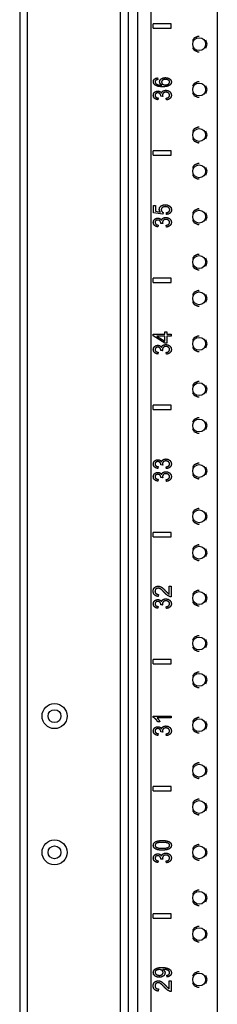
# Model space of a CAD drawing. Extents: x 9 to 79, y 2 to 135.
# Drawn here: x 9 to 11, y 55 to 68 of the extents above; entities that cross this region are included whole.
import ezdxf

# ---------------------------------------------------------------- set-up
doc = ezdxf.new("R2010")
doc.units = 0
doc.header["$MEASUREMENT"] = 0
doc.layers.add('TRIMETRIC', color=7, linetype='CONTINUOUS')

msp = doc.modelspace()

# ---------------------------------------------------------------- linework, layer by layer
at = {"layer": 'TRIMETRIC', "color": 7, "linetype": 'CONTINUOUS'}
for p, q in [((8.675, 97.76), (8.675, 1.871)), ((10.303, 4.513), (10.303, 96.455)), ((10.483, 96.455), (10.483, 4.513)), ((11.398, 96.457), (11.398, 4.513)), ((8.784, 4.306), (8.784, 95.33)), ((10.066, 44.026), (10.066, 94.47)), ((10.175, 44.036), (10.175, 94.46)), ((10.764, 68.376), (10.514, 68.376)), ((10.514, 68.316), (10.514, 68.376)), ((10.514, 68.316), (10.764, 68.316)), ((10.764, 68.316), (10.764, 68.376)), ((11.256, 68.096), (11.24, 68.149)), ((11.24, 68.042), (11.256, 68.096)), ((10.576, 67.632), (10.579, 67.608)), ((11.256, 67.471), (11.24, 67.524)), ((10.646, 67.377), (10.619, 67.379)), ((11.24, 67.417), (11.256, 67.471)), ((10.584, 67.355), (10.579, 67.33)), ((10.697, 67.327), (10.693, 67.352)), ((11.256, 66.846), (11.24, 66.899)), ((11.24, 66.792), (11.256, 66.846)), ((10.514, 66.566), (10.514, 66.626)), ((10.764, 66.626), (10.514, 66.626)), ((10.514, 66.566), (10.764, 66.566)), ((10.764, 66.566), (10.764, 66.626)), ((11.256, 66.346), (11.24, 66.399)), ((11.24, 66.292), (11.256, 66.346)), ((10.518, 65.876), (10.547, 65.876)), ((10.518, 65.775), (10.518, 65.876)), ((10.547, 65.876), (10.547, 65.795)), ((10.646, 65.755), (10.518, 65.775)), ((10.547, 65.795), (10.614, 65.784)), ((10.65, 65.779), (10.646, 65.755)), ((10.698, 65.751), (10.696, 65.777)), ((11.256, 65.721), (11.24, 65.774)), ((10.584, 65.605), (10.579, 65.58)), ((10.646, 65.627), (10.619, 65.629)), ((10.697, 65.577), (10.693, 65.602)), ((11.24, 65.667), (11.256, 65.721)), ((11.256, 65.096), (11.24, 65.149)), ((11.24, 65.042), (11.256, 65.096)), ((10.764, 64.876), (10.514, 64.876)), ((10.514, 64.816), (10.514, 64.876)), ((10.514, 64.816), (10.764, 64.816)), ((10.764, 64.816), (10.764, 64.876)), ((11.256, 64.596), (11.24, 64.649)), ((11.24, 64.542), (11.256, 64.596)), ((10.514, 64.106), (10.676, 64.106)), ((10.514, 64.083), (10.514, 64.106)), ((10.676, 64.106), (10.676, 64.136)), ((10.676, 64.136), (10.704, 64.136)), ((10.704, 64.136), (10.704, 64.106)), ((10.704, 64.106), (10.764, 64.106)), ((10.764, 64.106), (10.764, 64.078)), ((10.676, 63.981), (10.514, 64.083)), ((10.563, 64.078), (10.676, 64.008)), ((10.676, 64.078), (10.563, 64.078)), ((10.676, 64.008), (10.676, 64.078)), ((10.704, 63.981), (10.676, 63.981)), ((10.764, 64.078), (10.704, 64.078)), ((10.704, 64.078), (10.704, 63.981)), ((11.256, 63.971), (11.24, 64.024)), ((11.24, 63.917), (11.256, 63.971)), ((10.584, 63.855), (10.579, 63.83)), ((10.646, 63.877), (10.619, 63.879)), ((10.697, 63.827), (10.693, 63.852)), ((11.256, 63.346), (11.24, 63.399)), ((11.24, 63.292), (11.256, 63.346)), ((10.514, 63.066), (10.514, 63.126)), ((10.764, 63.126), (10.514, 63.126)), ((10.514, 63.066), (10.764, 63.066)), ((10.764, 63.066), (10.764, 63.126)), ((11.256, 62.846), (11.24, 62.899)), ((11.24, 62.792), (11.256, 62.846)), ((10.584, 62.28), (10.579, 62.255)), ((10.646, 62.302), (10.619, 62.304)), ((10.697, 62.252), (10.693, 62.277)), ((11.256, 62.221), (11.24, 62.274)), ((11.24, 62.167), (11.256, 62.221)), ((10.584, 62.105), (10.579, 62.08)), ((10.646, 62.127), (10.619, 62.129)), ((10.697, 62.077), (10.693, 62.102)), ((11.256, 61.596), (11.24, 61.649)), ((11.24, 61.542), (11.256, 61.596)), ((10.514, 61.316), (10.514, 61.376)), ((10.764, 61.376), (10.514, 61.376)), ((10.514, 61.316), (10.764, 61.316)), ((10.764, 61.316), (10.764, 61.376)), ((11.256, 61.096), (11.24, 61.149)), ((11.24, 61.042), (11.256, 61.096)), ((10.734, 60.636), (10.763, 60.636)), ((10.734, 60.526), (10.734, 60.636)), ((10.763, 60.636), (10.763, 60.487)), ((10.589, 60.521), (10.585, 60.493)), ((11.256, 60.471), (11.24, 60.524)), ((11.24, 60.417), (11.256, 60.471)), ((10.584, 60.355), (10.579, 60.33)), ((10.646, 60.377), (10.619, 60.379)), ((10.697, 60.327), (10.693, 60.352)), ((11.256, 59.846), (11.24, 59.899)), ((11.24, 59.792), (11.256, 59.846)), ((10.514, 59.566), (10.514, 59.626)), ((10.764, 59.626), (10.514, 59.626)), ((10.514, 59.566), (10.764, 59.566)), ((10.764, 59.566), (10.764, 59.626)), ((11.256, 59.346), (11.24, 59.399)), ((11.24, 59.292), (11.256, 59.346)), ((10.513, 58.83), (10.513, 58.846)), ((10.513, 58.846), (10.763, 58.846)), ((10.763, 58.821), (10.569, 58.821)), ((10.763, 58.846), (10.763, 58.821)), ((10.606, 58.77), (10.576, 58.77)), ((11.256, 58.721), (11.24, 58.774)), ((11.24, 58.667), (11.256, 58.721)), ((10.584, 58.605), (10.579, 58.58)), ((10.646, 58.627), (10.619, 58.629)), ((10.697, 58.577), (10.693, 58.602)), ((11.256, 58.096), (11.24, 58.149)), ((11.24, 58.042), (11.256, 58.096)), ((10.514, 57.816), (10.514, 57.876)), ((10.764, 57.876), (10.514, 57.876)), ((10.764, 57.816), (10.764, 57.876)), ((10.514, 57.816), (10.764, 57.816)), ((11.256, 57.596), (11.24, 57.649)), ((11.24, 57.542), (11.256, 57.596)), ((11.256, 56.971), (11.24, 57.024)), ((11.24, 56.917), (11.256, 56.971)), ((10.584, 56.855), (10.579, 56.83)), ((10.646, 56.877), (10.619, 56.879)), ((10.697, 56.827), (10.693, 56.852)), ((11.256, 56.346), (11.24, 56.399)), ((11.24, 56.292), (11.256, 56.346)), ((10.764, 56.126), (10.514, 56.126)), ((10.514, 56.066), (10.514, 56.126)), ((10.764, 56.066), (10.764, 56.126)), ((10.514, 56.066), (10.764, 56.066)), ((11.256, 55.846), (11.24, 55.899)), ((11.24, 55.792), (11.256, 55.846)), ((10.705, 55.255), (10.702, 55.28)), ((10.734, 55.094), (10.734, 55.204)), ((10.734, 55.204), (10.763, 55.204)), ((10.763, 55.204), (10.763, 55.056)), ((11.256, 55.221), (11.24, 55.274)), ((11.24, 55.167), (11.256, 55.221)), ((10.589, 55.09), (10.585, 55.061))]:
    msp.add_line(p, q, dxfattribs=at)
for centre, radius in [((11.148, 68.096), 0.0885), ((11.148, 67.471), 0.0885), ((11.148, 66.846), 0.0885), ((11.148, 66.346), 0.0885), ((11.148, 65.721), 0.0885), ((11.148, 65.096), 0.0885), ((11.148, 64.596), 0.0885), ((11.148, 63.971), 0.0885), ((11.148, 63.346), 0.0885), ((11.148, 62.846), 0.0885), ((11.148, 62.221), 0.0885), ((11.148, 61.596), 0.0885), ((11.148, 61.096), 0.0885), ((11.148, 60.471), 0.0885), ((11.148, 59.846), 0.0885), ((11.148, 59.346), 0.0885), ((9.155, 58.846), 0.172), ((9.155, 58.846), 0.0885), ((11.148, 58.721), 0.0885), ((11.148, 58.096), 0.0885), ((11.148, 57.596), 0.0885), ((9.155, 56.971), 0.172), ((9.155, 56.971), 0.0885), ((11.148, 56.971), 0.0885), ((11.148, 56.346), 0.0885), ((11.148, 55.846), 0.0885), ((11.148, 55.221), 0.0885)]:
    msp.add_circle(centre, radius, dxfattribs=at)
for points, knots in [([(11.148, 68.201), (11.133, 68.203), (11.077, 68.178), (11.058, 68.148)], [0, 0, 0.136359, 0.681815, 1, 1]), ([(11.058, 68.044), (11.077, 68.014), (11.133, 67.989), (11.148, 67.991)], [0, 0, 0.318182, 0.863634, 1, 1]), ([(10.532, 67.615), (10.551, 67.626), (10.576, 67.632)], [0, 0, 0.463343, 1, 1]), ([(10.625, 67.619), (10.65, 67.631), (10.682, 67.635)], [0, 0, 0.468068, 1, 1]), ([(10.682, 67.635), (10.704, 67.633), (10.725, 67.628)], [0, 0, 0.510714, 1, 1]), ([(10.725, 67.628), (10.742, 67.618), (10.755, 67.606)], [0, 0, 0.527519, 1, 1]), ([(10.516, 67.577), (10.52, 67.598), (10.532, 67.615)], [0, 0, 0.506547, 1, 1]), ([(10.544, 67.529), (10.523, 67.55), (10.516, 67.577)], [0, 0, 0.513543, 1, 1]), ([(10.553, 67.599), (10.544, 67.589), (10.54, 67.576)], [0, 0, 0.51967, 1, 1]), ([(10.54, 67.576), (10.542, 67.565), (10.548, 67.556)], [0, 0, 0.495209, 1, 1]), ([(10.647, 67.508), (10.586, 67.513), (10.544, 67.529)], [0, 0, 0.579233, 1, 1]), ([(10.548, 67.556), (10.561, 67.546), (10.579, 67.538)], [0, 0, 0.458912, 1, 1]), ([(10.579, 67.608), (10.564, 67.605), (10.553, 67.599)], [0, 0, 0.576314, 1, 1]), ([(10.579, 67.538), (10.603, 67.533), (10.635, 67.531)], [0, 0, 0.429896, 1, 1]), ([(10.603, 67.578), (10.608, 67.6), (10.625, 67.619)], [0, 0, 0.476856, 1, 1]), ([(10.611, 67.552), (10.605, 67.565), (10.603, 67.578)], [0, 0, 0.511021, 1, 1]), ([(10.635, 67.531), (10.621, 67.541), (10.611, 67.552)], [0, 0, 0.530845, 1, 1]), ([(10.644, 67.601), (10.633, 67.588), (10.629, 67.574)], [0, 0, 0.51546, 1, 1]), ([(10.629, 67.574), (10.633, 67.559), (10.644, 67.546)], [0, 0, 0.480838, 1, 1]), ([(10.684, 67.611), (10.661, 67.609), (10.644, 67.601)], [0, 0, 0.545861, 1, 1]), ([(10.644, 67.546), (10.661, 67.538), (10.682, 67.535)], [0, 0, 0.465429, 1, 1]), ([(10.738, 67.527), (10.701, 67.513), (10.647, 67.508)], [0, 0, 0.417371, 1, 1]), ([(10.682, 67.535), (10.697, 67.536), (10.712, 67.54)], [0, 0, 0.503913, 1, 1]), ([(10.725, 67.6), (10.707, 67.608), (10.684, 67.611)], [0, 0, 0.454734, 1, 1]), ([(10.712, 67.54), (10.724, 67.547), (10.733, 67.555)], [0, 0, 0.531437, 1, 1]), ([(10.741, 67.575), (10.737, 67.589), (10.725, 67.6)], [0, 0, 0.467233, 1, 1]), ([(10.733, 67.555), (10.739, 67.565), (10.741, 67.575)], [0, 0, 0.520851, 1, 1]), ([(10.766, 67.575), (10.759, 67.548), (10.738, 67.527)], [0, 0, 0.482441, 1, 1]), ([(10.755, 67.606), (10.763, 67.591), (10.766, 67.575)], [0, 0, 0.49868, 1, 1]), ([(11.148, 67.576), (11.133, 67.578), (11.077, 67.553), (11.058, 67.523)], [0, 0, 0.136359, 0.681815, 1, 1]), ([(10.516, 67.391), (10.518, 67.407), (10.524, 67.422)], [0, 0, 0.502243, 1, 1]), ([(10.532, 67.351), (10.52, 67.369), (10.516, 67.391)], [0, 0, 0.493441, 1, 1]), ([(10.524, 67.422), (10.534, 67.434), (10.548, 67.444)], [0, 0, 0.499737, 1, 1]), ([(10.551, 67.416), (10.543, 67.405), (10.54, 67.392)], [0, 0, 0.495598, 1, 1]), ([(10.54, 67.392), (10.543, 67.378), (10.551, 67.367)], [0, 0, 0.499393, 1, 1]), ([(10.548, 67.444), (10.563, 67.449), (10.579, 67.451)], [0, 0, 0.499632, 1, 1]), ([(10.579, 67.425), (10.563, 67.423), (10.551, 67.416)], [0, 0, 0.519037, 1, 1]), ([(10.551, 67.367), (10.565, 67.359), (10.584, 67.355)], [0, 0, 0.445391, 1, 1]), ([(10.579, 67.451), (10.594, 67.449), (10.608, 67.444)], [0, 0, 0.509365, 1, 1]), ([(10.609, 67.412), (10.597, 67.422), (10.579, 67.425)], [0, 0, 0.463085, 1, 1]), ([(10.608, 67.444), (10.62, 67.435), (10.629, 67.423)], [0, 0, 0.490824, 1, 1]), ([(10.62, 67.384), (10.617, 67.399), (10.609, 67.412)], [0, 0, 0.497309, 1, 1]), ([(10.619, 67.379), (10.619, 67.382), (10.62, 67.384)], [0, 0, 0.565312, 1, 1]), ([(10.629, 67.423), (10.637, 67.439), (10.65, 67.451)], [0, 0, 0.500639, 1, 1]), ([(10.656, 67.423), (10.646, 67.41), (10.642, 67.394)], [0, 0, 0.501315, 1, 1]), ([(10.642, 67.394), (10.643, 67.386), (10.646, 67.377)], [0, 0, 0.444012, 1, 1]), ([(10.65, 67.451), (10.667, 67.458), (10.689, 67.461)], [0, 0, 0.468084, 1, 1]), ([(10.69, 67.434), (10.671, 67.432), (10.656, 67.423)], [0, 0, 0.523001, 1, 1]), ([(10.689, 67.461), (10.719, 67.456), (10.743, 67.442)], [0, 0, 0.510491, 1, 1]), ([(10.726, 67.422), (10.71, 67.431), (10.69, 67.434)], [0, 0, 0.482419, 1, 1]), ([(10.693, 67.352), (10.715, 67.358), (10.73, 67.367)], [0, 0, 0.568776, 1, 1]), ([(10.741, 67.392), (10.737, 67.409), (10.726, 67.422)], [0, 0, 0.48822, 1, 1]), ([(10.73, 67.367), (10.738, 67.379), (10.741, 67.392)], [0, 0, 0.50389, 1, 1]), ([(10.743, 67.442), (10.76, 67.419), (10.766, 67.392)], [0, 0, 0.499055, 1, 1]), ([(10.766, 67.392), (10.761, 67.368), (10.746, 67.348)], [0, 0, 0.503319, 1, 1]), ([(11.058, 67.419), (11.077, 67.389), (11.133, 67.364), (11.148, 67.366)], [0, 0, 0.318182, 0.863634, 1, 1]), ([(10.579, 67.33), (10.552, 67.337), (10.532, 67.351)], [0, 0, 0.536206, 1, 1]), ([(10.746, 67.348), (10.724, 67.334), (10.697, 67.327)], [0, 0, 0.478012, 1, 1]), ([(11.148, 66.951), (11.133, 66.953), (11.077, 66.928), (11.058, 66.898)], [0, 0, 0.136359, 0.681815, 1, 1]), ([(11.058, 66.794), (11.077, 66.764), (11.133, 66.739), (11.148, 66.741)], [0, 0, 0.318182, 0.863634, 1, 1]), ([(11.148, 66.451), (11.133, 66.453), (11.077, 66.428), (11.058, 66.398)], [0, 0, 0.136359, 0.681815, 1, 1]), ([(11.058, 66.294), (11.077, 66.264), (11.133, 66.239), (11.148, 66.241)], [0, 0, 0.318182, 0.863634, 1, 1]), ([(10.598, 65.822), (10.604, 65.847), (10.621, 65.868)], [0, 0, 0.487534, 1, 1]), ([(10.621, 65.868), (10.647, 65.881), (10.679, 65.886)], [0, 0, 0.473339, 1, 1]), ([(10.679, 65.886), (10.711, 65.882), (10.738, 65.87)], [0, 0, 0.518513, 1, 1]), ([(10.738, 65.87), (10.76, 65.847), (10.768, 65.816)], [0, 0, 0.509172, 1, 1]), ([(10.614, 65.784), (10.602, 65.803), (10.598, 65.822)], [0, 0, 0.524899, 1, 1]), ([(10.641, 65.847), (10.629, 65.833), (10.625, 65.816)], [0, 0, 0.49844, 1, 1]), ([(10.625, 65.816), (10.627, 65.804), (10.632, 65.794)], [0, 0, 0.503336, 1, 1]), ([(10.632, 65.794), (10.64, 65.785), (10.65, 65.779)], [0, 0, 0.49768, 1, 1]), ([(10.682, 65.859), (10.658, 65.856), (10.641, 65.847)], [0, 0, 0.540947, 1, 1]), ([(10.726, 65.847), (10.707, 65.856), (10.682, 65.859)], [0, 0, 0.462875, 1, 1]), ([(10.696, 65.777), (10.716, 65.782), (10.731, 65.79)], [0, 0, 0.552751, 1, 1]), ([(10.749, 65.771), (10.727, 65.757), (10.698, 65.751)], [0, 0, 0.472939, 1, 1]), ([(10.743, 65.816), (10.739, 65.833), (10.726, 65.847)], [0, 0, 0.479637, 1, 1]), ([(10.731, 65.79), (10.74, 65.802), (10.743, 65.816)], [0, 0, 0.5075, 1, 1]), ([(10.768, 65.816), (10.763, 65.791), (10.749, 65.771)], [0, 0, 0.5095, 1, 1]), ([(11.148, 65.826), (11.133, 65.828), (11.077, 65.803), (11.058, 65.773)], [0, 0, 0.136359, 0.681815, 1, 1]), ([(10.516, 65.641), (10.518, 65.657), (10.524, 65.672)], [0, 0, 0.502243, 1, 1]), ([(10.532, 65.601), (10.52, 65.619), (10.516, 65.641)], [0, 0, 0.493441, 1, 1]), ([(10.524, 65.672), (10.534, 65.684), (10.548, 65.694)], [0, 0, 0.499737, 1, 1]), ([(10.579, 65.58), (10.552, 65.587), (10.532, 65.601)], [0, 0, 0.536206, 1, 1]), ([(10.551, 65.666), (10.543, 65.655), (10.54, 65.642)], [0, 0, 0.495598, 1, 1]), ([(10.54, 65.642), (10.543, 65.628), (10.551, 65.617)], [0, 0, 0.499393, 1, 1]), ([(10.548, 65.694), (10.563, 65.699), (10.579, 65.701)], [0, 0, 0.499632, 1, 1]), ([(10.579, 65.675), (10.563, 65.673), (10.551, 65.666)], [0, 0, 0.519037, 1, 1]), ([(10.551, 65.617), (10.565, 65.609), (10.584, 65.605)], [0, 0, 0.445391, 1, 1]), ([(10.579, 65.701), (10.594, 65.699), (10.608, 65.694)], [0, 0, 0.509365, 1, 1]), ([(10.609, 65.662), (10.597, 65.672), (10.579, 65.675)], [0, 0, 0.463085, 1, 1]), ([(10.608, 65.694), (10.62, 65.685), (10.629, 65.673)], [0, 0, 0.490824, 1, 1]), ([(10.62, 65.634), (10.617, 65.649), (10.609, 65.662)], [0, 0, 0.497309, 1, 1]), ([(10.619, 65.629), (10.619, 65.632), (10.62, 65.634)], [0, 0, 0.565312, 1, 1]), ([(10.629, 65.673), (10.637, 65.689), (10.65, 65.701)], [0, 0, 0.500639, 1, 1]), ([(10.656, 65.673), (10.646, 65.66), (10.642, 65.644)], [0, 0, 0.501315, 1, 1]), ([(10.642, 65.644), (10.643, 65.636), (10.646, 65.627)], [0, 0, 0.444012, 1, 1]), ([(10.65, 65.701), (10.667, 65.708), (10.689, 65.711)], [0, 0, 0.468084, 1, 1]), ([(10.69, 65.684), (10.671, 65.682), (10.656, 65.673)], [0, 0, 0.523001, 1, 1]), ([(10.689, 65.711), (10.719, 65.706), (10.743, 65.692)], [0, 0, 0.510491, 1, 1]), ([(10.726, 65.672), (10.71, 65.681), (10.69, 65.684)], [0, 0, 0.482419, 1, 1]), ([(10.693, 65.602), (10.715, 65.608), (10.73, 65.617)], [0, 0, 0.568776, 1, 1]), ([(10.746, 65.598), (10.724, 65.584), (10.697, 65.577)], [0, 0, 0.478012, 1, 1]), ([(10.741, 65.642), (10.737, 65.659), (10.726, 65.672)], [0, 0, 0.48822, 1, 1]), ([(10.73, 65.617), (10.738, 65.629), (10.741, 65.642)], [0, 0, 0.50389, 1, 1]), ([(10.743, 65.692), (10.76, 65.669), (10.766, 65.642)], [0, 0, 0.499055, 1, 1]), ([(10.766, 65.642), (10.761, 65.618), (10.746, 65.598)], [0, 0, 0.503319, 1, 1]), ([(11.058, 65.669), (11.077, 65.639), (11.133, 65.614), (11.148, 65.616)], [0, 0, 0.318182, 0.863634, 1, 1]), ([(11.148, 65.201), (11.133, 65.203), (11.077, 65.178), (11.058, 65.148)], [0, 0, 0.136359, 0.681815, 1, 1]), ([(11.058, 65.044), (11.077, 65.014), (11.133, 64.989), (11.148, 64.991)], [0, 0, 0.318182, 0.863634, 1, 1]), ([(11.148, 64.701), (11.133, 64.703), (11.077, 64.678), (11.058, 64.648)], [0, 0, 0.136359, 0.681815, 1, 1]), ([(11.058, 64.544), (11.077, 64.514), (11.133, 64.489), (11.148, 64.491)], [0, 0, 0.318182, 0.863634, 1, 1]), ([(11.148, 64.076), (11.133, 64.078), (11.077, 64.053), (11.058, 64.023)], [0, 0, 0.136359, 0.681815, 1, 1]), ([(10.516, 63.891), (10.518, 63.907), (10.524, 63.922)], [0, 0, 0.502243, 1, 1]), ([(10.532, 63.851), (10.52, 63.869), (10.516, 63.891)], [0, 0, 0.493441, 1, 1]), ([(10.524, 63.922), (10.534, 63.934), (10.548, 63.944)], [0, 0, 0.499737, 1, 1]), ([(10.579, 63.83), (10.552, 63.837), (10.532, 63.851)], [0, 0, 0.536206, 1, 1]), ([(10.551, 63.916), (10.543, 63.905), (10.54, 63.892)], [0, 0, 0.495598, 1, 1]), ([(10.54, 63.892), (10.543, 63.878), (10.551, 63.867)], [0, 0, 0.499393, 1, 1]), ([(10.548, 63.944), (10.563, 63.949), (10.579, 63.951)], [0, 0, 0.499632, 1, 1]), ([(10.579, 63.925), (10.563, 63.923), (10.551, 63.916)], [0, 0, 0.519037, 1, 1]), ([(10.551, 63.867), (10.565, 63.859), (10.584, 63.855)], [0, 0, 0.445391, 1, 1]), ([(10.579, 63.951), (10.594, 63.949), (10.608, 63.944)], [0, 0, 0.509365, 1, 1]), ([(10.609, 63.912), (10.597, 63.922), (10.579, 63.925)], [0, 0, 0.463085, 1, 1]), ([(10.608, 63.944), (10.62, 63.935), (10.629, 63.923)], [0, 0, 0.490824, 1, 1]), ([(10.62, 63.884), (10.617, 63.899), (10.609, 63.912)], [0, 0, 0.497309, 1, 1]), ([(10.619, 63.879), (10.619, 63.882), (10.62, 63.884)], [0, 0, 0.565312, 1, 1]), ([(10.629, 63.923), (10.637, 63.939), (10.65, 63.951)], [0, 0, 0.500639, 1, 1]), ([(10.656, 63.923), (10.646, 63.91), (10.642, 63.894)], [0, 0, 0.501315, 1, 1]), ([(10.642, 63.894), (10.643, 63.886), (10.646, 63.877)], [0, 0, 0.444012, 1, 1]), ([(10.65, 63.951), (10.667, 63.958), (10.689, 63.961)], [0, 0, 0.468084, 1, 1]), ([(10.69, 63.934), (10.671, 63.932), (10.656, 63.923)], [0, 0, 0.523001, 1, 1]), ([(10.689, 63.961), (10.719, 63.956), (10.743, 63.942)], [0, 0, 0.510491, 1, 1]), ([(10.726, 63.922), (10.71, 63.931), (10.69, 63.934)], [0, 0, 0.482419, 1, 1]), ([(10.693, 63.852), (10.715, 63.858), (10.73, 63.867)], [0, 0, 0.568776, 1, 1]), ([(10.746, 63.848), (10.724, 63.834), (10.697, 63.827)], [0, 0, 0.478012, 1, 1]), ([(10.741, 63.892), (10.737, 63.909), (10.726, 63.922)], [0, 0, 0.48822, 1, 1]), ([(10.73, 63.867), (10.738, 63.879), (10.741, 63.892)], [0, 0, 0.50389, 1, 1]), ([(10.743, 63.942), (10.76, 63.919), (10.766, 63.892)], [0, 0, 0.499055, 1, 1]), ([(10.766, 63.892), (10.761, 63.868), (10.746, 63.848)], [0, 0, 0.503319, 1, 1]), ([(11.058, 63.919), (11.077, 63.889), (11.133, 63.864), (11.148, 63.866)], [0, 0, 0.318182, 0.863634, 1, 1]), ([(11.148, 63.451), (11.133, 63.453), (11.077, 63.428), (11.058, 63.398)], [0, 0, 0.136359, 0.681815, 1, 1]), ([(11.058, 63.294), (11.077, 63.264), (11.133, 63.239), (11.148, 63.241)], [0, 0, 0.318182, 0.863634, 1, 1]), ([(11.148, 62.951), (11.133, 62.953), (11.077, 62.928), (11.058, 62.898)], [0, 0, 0.136359, 0.681815, 1, 1]), ([(11.058, 62.794), (11.077, 62.764), (11.133, 62.739), (11.148, 62.741)], [0, 0, 0.318182, 0.863634, 1, 1]), ([(10.516, 62.316), (10.518, 62.332), (10.524, 62.347)], [0, 0, 0.502243, 1, 1]), ([(10.524, 62.347), (10.534, 62.359), (10.548, 62.369)], [0, 0, 0.499737, 1, 1]), ([(10.548, 62.369), (10.563, 62.374), (10.579, 62.376)], [0, 0, 0.499632, 1, 1]), ([(10.579, 62.35), (10.563, 62.348), (10.551, 62.341)], [0, 0, 0.519037, 1, 1]), ([(10.579, 62.376), (10.594, 62.374), (10.608, 62.369)], [0, 0, 0.509365, 1, 1]), ([(10.609, 62.337), (10.597, 62.347), (10.579, 62.35)], [0, 0, 0.463085, 1, 1]), ([(10.608, 62.369), (10.62, 62.36), (10.629, 62.348)], [0, 0, 0.490824, 1, 1]), ([(10.629, 62.348), (10.637, 62.364), (10.65, 62.376)], [0, 0, 0.500639, 1, 1]), ([(10.656, 62.348), (10.646, 62.335), (10.642, 62.319)], [0, 0, 0.501315, 1, 1]), ([(10.65, 62.376), (10.667, 62.383), (10.689, 62.386)], [0, 0, 0.468084, 1, 1]), ([(10.69, 62.359), (10.671, 62.357), (10.656, 62.348)], [0, 0, 0.523001, 1, 1]), ([(10.689, 62.386), (10.719, 62.381), (10.743, 62.367)], [0, 0, 0.510491, 1, 1]), ([(10.726, 62.347), (10.71, 62.356), (10.69, 62.359)], [0, 0, 0.482419, 1, 1]), ([(10.741, 62.317), (10.737, 62.334), (10.726, 62.347)], [0, 0, 0.48822, 1, 1]), ([(10.743, 62.367), (10.76, 62.344), (10.766, 62.317)], [0, 0, 0.499055, 1, 1]), ([(10.532, 62.276), (10.52, 62.294), (10.516, 62.316)], [0, 0, 0.493441, 1, 1]), ([(10.579, 62.255), (10.552, 62.262), (10.532, 62.276)], [0, 0, 0.536206, 1, 1]), ([(10.551, 62.341), (10.543, 62.33), (10.54, 62.317)], [0, 0, 0.495598, 1, 1]), ([(10.54, 62.317), (10.543, 62.303), (10.551, 62.292)], [0, 0, 0.499393, 1, 1]), ([(10.551, 62.292), (10.565, 62.284), (10.584, 62.28)], [0, 0, 0.445391, 1, 1]), ([(10.62, 62.309), (10.617, 62.324), (10.609, 62.337)], [0, 0, 0.497309, 1, 1]), ([(10.619, 62.304), (10.619, 62.307), (10.62, 62.309)], [0, 0, 0.565312, 1, 1]), ([(10.642, 62.319), (10.643, 62.311), (10.646, 62.302)], [0, 0, 0.444012, 1, 1]), ([(10.65, 62.201), (10.667, 62.208), (10.689, 62.211)], [0, 0, 0.468084, 1, 1]), ([(10.689, 62.211), (10.719, 62.206), (10.743, 62.192)], [0, 0, 0.510491, 1, 1]), ([(10.693, 62.277), (10.715, 62.283), (10.73, 62.292)], [0, 0, 0.568776, 1, 1]), ([(10.746, 62.273), (10.724, 62.259), (10.697, 62.252)], [0, 0, 0.478012, 1, 1]), ([(10.73, 62.292), (10.738, 62.304), (10.741, 62.317)], [0, 0, 0.50389, 1, 1]), ([(10.766, 62.317), (10.761, 62.293), (10.746, 62.273)], [0, 0, 0.503319, 1, 1]), ([(11.148, 62.326), (11.133, 62.328), (11.077, 62.303), (11.058, 62.273)], [0, 0, 0.136359, 0.681815, 1, 1]), ([(10.516, 62.141), (10.518, 62.157), (10.524, 62.172)], [0, 0, 0.502243, 1, 1]), ([(10.532, 62.101), (10.52, 62.119), (10.516, 62.141)], [0, 0, 0.493441, 1, 1]), ([(10.524, 62.172), (10.534, 62.184), (10.548, 62.194)], [0, 0, 0.499737, 1, 1]), ([(10.579, 62.08), (10.552, 62.087), (10.532, 62.101)], [0, 0, 0.536206, 1, 1]), ([(10.551, 62.166), (10.543, 62.155), (10.54, 62.142)], [0, 0, 0.495598, 1, 1]), ([(10.54, 62.142), (10.543, 62.128), (10.551, 62.117)], [0, 0, 0.499393, 1, 1]), ([(10.548, 62.194), (10.563, 62.199), (10.579, 62.201)], [0, 0, 0.499632, 1, 1]), ([(10.579, 62.175), (10.563, 62.173), (10.551, 62.166)], [0, 0, 0.519037, 1, 1]), ([(10.551, 62.117), (10.565, 62.109), (10.584, 62.105)], [0, 0, 0.445391, 1, 1]), ([(10.579, 62.201), (10.594, 62.199), (10.608, 62.194)], [0, 0, 0.509365, 1, 1]), ([(10.609, 62.162), (10.597, 62.172), (10.579, 62.175)], [0, 0, 0.463085, 1, 1]), ([(10.608, 62.194), (10.62, 62.185), (10.629, 62.173)], [0, 0, 0.490824, 1, 1]), ([(10.62, 62.134), (10.617, 62.149), (10.609, 62.162)], [0, 0, 0.497309, 1, 1]), ([(10.619, 62.129), (10.619, 62.132), (10.62, 62.134)], [0, 0, 0.565312, 1, 1]), ([(10.629, 62.173), (10.637, 62.189), (10.65, 62.201)], [0, 0, 0.500639, 1, 1]), ([(10.656, 62.173), (10.646, 62.16), (10.642, 62.144)], [0, 0, 0.501315, 1, 1]), ([(10.642, 62.144), (10.643, 62.136), (10.646, 62.127)], [0, 0, 0.444012, 1, 1]), ([(10.69, 62.184), (10.671, 62.182), (10.656, 62.173)], [0, 0, 0.523001, 1, 1]), ([(10.726, 62.172), (10.71, 62.181), (10.69, 62.184)], [0, 0, 0.482419, 1, 1]), ([(10.693, 62.102), (10.715, 62.108), (10.73, 62.117)], [0, 0, 0.568776, 1, 1]), ([(10.746, 62.098), (10.724, 62.084), (10.697, 62.077)], [0, 0, 0.478012, 1, 1]), ([(10.741, 62.142), (10.737, 62.159), (10.726, 62.172)], [0, 0, 0.48822, 1, 1]), ([(10.73, 62.117), (10.738, 62.129), (10.741, 62.142)], [0, 0, 0.50389, 1, 1]), ([(10.743, 62.192), (10.76, 62.169), (10.766, 62.142)], [0, 0, 0.499055, 1, 1]), ([(10.766, 62.142), (10.761, 62.118), (10.746, 62.098)], [0, 0, 0.503319, 1, 1]), ([(11.058, 62.169), (11.077, 62.139), (11.133, 62.114), (11.148, 62.116)], [0, 0, 0.318182, 0.863634, 1, 1]), ([(11.148, 61.701), (11.133, 61.703), (11.077, 61.678), (11.058, 61.648)], [0, 0, 0.136359, 0.681815, 1, 1]), ([(11.058, 61.544), (11.077, 61.514), (11.133, 61.489), (11.148, 61.491)], [0, 0, 0.318182, 0.863634, 1, 1]), ([(11.148, 61.201), (11.133, 61.203), (11.077, 61.178), (11.058, 61.148)], [0, 0, 0.136359, 0.681815, 1, 1]), ([(11.058, 61.044), (11.077, 61.014), (11.133, 60.989), (11.148, 60.991)], [0, 0, 0.318182, 0.863634, 1, 1]), ([(10.513, 60.566), (10.518, 60.595), (10.533, 60.617)], [0, 0, 0.523208, 1, 1]), ([(10.533, 60.617), (10.556, 60.631), (10.583, 60.636)], [0, 0, 0.489512, 1, 1]), ([(10.551, 60.596), (10.542, 60.582), (10.539, 60.565)], [0, 0, 0.485562, 1, 1]), ([(10.582, 60.607), (10.565, 60.604), (10.551, 60.596)], [0, 0, 0.508453, 1, 1]), ([(10.619, 60.594), (10.6, 60.604), (10.582, 60.607)], [0, 0, 0.540576, 1, 1]), ([(10.583, 60.636), (10.597, 60.634), (10.612, 60.63)], [0, 0, 0.496207, 1, 1]), ([(10.612, 60.63), (10.627, 60.623), (10.642, 60.612)], [0, 0, 0.465556, 1, 1]), ([(10.671, 60.545), (10.642, 60.576), (10.619, 60.594)], [0, 0, 0.590986, 1, 1]), ([(10.642, 60.612), (10.661, 60.595), (10.686, 60.569)], [0, 0, 0.416987, 1, 1]), ([(10.532, 60.515), (10.518, 60.537), (10.513, 60.566)], [0, 0, 0.473597, 1, 1]), ([(10.585, 60.493), (10.555, 60.5), (10.532, 60.515)], [0, 0, 0.539026, 1, 1]), ([(10.539, 60.565), (10.542, 60.547), (10.552, 60.533)], [0, 0, 0.514454, 1, 1]), ([(10.548, 60.444), (10.563, 60.449), (10.579, 60.451)], [0, 0, 0.499632, 1, 1]), ([(10.552, 60.533), (10.568, 60.524), (10.589, 60.521)], [0, 0, 0.462236, 1, 1]), ([(10.579, 60.451), (10.594, 60.449), (10.608, 60.444)], [0, 0, 0.509365, 1, 1]), ([(10.629, 60.423), (10.637, 60.439), (10.65, 60.451)], [0, 0, 0.500639, 1, 1]), ([(10.65, 60.451), (10.667, 60.458), (10.689, 60.461)], [0, 0, 0.468084, 1, 1]), ([(10.709, 60.509), (10.692, 60.524), (10.671, 60.545)], [0, 0, 0.445739, 1, 1]), ([(10.686, 60.569), (10.706, 60.549), (10.718, 60.537)], [0, 0, 0.629283, 1, 1]), ([(10.689, 60.461), (10.719, 60.456), (10.743, 60.442)], [0, 0, 0.510491, 1, 1]), ([(10.742, 60.491), (10.726, 60.498), (10.709, 60.509)], [0, 0, 0.480529, 1, 1]), ([(10.718, 60.537), (10.726, 60.531), (10.734, 60.526)], [0, 0, 0.518337, 1, 1]), ([(10.763, 60.487), (10.753, 60.488), (10.742, 60.491)], [0, 0, 0.501378, 1, 1]), ([(11.148, 60.576), (11.133, 60.578), (11.077, 60.553), (11.058, 60.523)], [0, 0, 0.136359, 0.681815, 1, 1]), ([(10.516, 60.391), (10.518, 60.407), (10.524, 60.422)], [0, 0, 0.502243, 1, 1]), ([(10.532, 60.351), (10.52, 60.369), (10.516, 60.391)], [0, 0, 0.493441, 1, 1]), ([(10.524, 60.422), (10.534, 60.434), (10.548, 60.444)], [0, 0, 0.499737, 1, 1]), ([(10.579, 60.33), (10.552, 60.337), (10.532, 60.351)], [0, 0, 0.536206, 1, 1]), ([(10.551, 60.416), (10.543, 60.405), (10.54, 60.392)], [0, 0, 0.495598, 1, 1]), ([(10.54, 60.392), (10.543, 60.378), (10.551, 60.367)], [0, 0, 0.499393, 1, 1]), ([(10.579, 60.425), (10.563, 60.423), (10.551, 60.416)], [0, 0, 0.519037, 1, 1]), ([(10.551, 60.367), (10.565, 60.359), (10.584, 60.355)], [0, 0, 0.445391, 1, 1]), ([(10.609, 60.412), (10.597, 60.422), (10.579, 60.425)], [0, 0, 0.463085, 1, 1]), ([(10.608, 60.444), (10.62, 60.435), (10.629, 60.423)], [0, 0, 0.490824, 1, 1]), ([(10.62, 60.384), (10.617, 60.399), (10.609, 60.412)], [0, 0, 0.497309, 1, 1]), ([(10.619, 60.379), (10.619, 60.382), (10.62, 60.384)], [0, 0, 0.565312, 1, 1]), ([(10.656, 60.423), (10.646, 60.41), (10.642, 60.394)], [0, 0, 0.501315, 1, 1]), ([(10.642, 60.394), (10.643, 60.386), (10.646, 60.377)], [0, 0, 0.444012, 1, 1]), ([(10.69, 60.434), (10.671, 60.432), (10.656, 60.423)], [0, 0, 0.523001, 1, 1]), ([(10.726, 60.422), (10.71, 60.431), (10.69, 60.434)], [0, 0, 0.482419, 1, 1]), ([(10.693, 60.352), (10.715, 60.358), (10.73, 60.367)], [0, 0, 0.568776, 1, 1]), ([(10.746, 60.348), (10.724, 60.334), (10.697, 60.327)], [0, 0, 0.478012, 1, 1]), ([(10.741, 60.392), (10.737, 60.409), (10.726, 60.422)], [0, 0, 0.48822, 1, 1]), ([(10.73, 60.367), (10.738, 60.379), (10.741, 60.392)], [0, 0, 0.50389, 1, 1]), ([(10.743, 60.442), (10.76, 60.419), (10.766, 60.392)], [0, 0, 0.499055, 1, 1]), ([(10.766, 60.392), (10.761, 60.368), (10.746, 60.348)], [0, 0, 0.503319, 1, 1]), ([(11.058, 60.419), (11.077, 60.389), (11.133, 60.364), (11.148, 60.366)], [0, 0, 0.318182, 0.863634, 1, 1]), ([(11.148, 59.951), (11.133, 59.953), (11.077, 59.928), (11.058, 59.898)], [0, 0, 0.136359, 0.681815, 1, 1]), ([(11.058, 59.794), (11.077, 59.764), (11.133, 59.739), (11.148, 59.741)], [0, 0, 0.318182, 0.863634, 1, 1]), ([(11.148, 59.451), (11.133, 59.453), (11.077, 59.428), (11.058, 59.398)], [0, 0, 0.136359, 0.681815, 1, 1]), ([(11.058, 59.294), (11.077, 59.264), (11.133, 59.239), (11.148, 59.241)], [0, 0, 0.318182, 0.863634, 1, 1]), ([(10.547, 58.807), (10.53, 58.821), (10.513, 58.83)], [0, 0, 0.536275, 1, 1]), ([(10.569, 58.821), (10.579, 58.81), (10.59, 58.797)], [0, 0, 0.467069, 1, 1]), ([(11.148, 58.826), (11.133, 58.828), (11.077, 58.803), (11.058, 58.773)], [0, 0, 0.136359, 0.681815, 1, 1]), ([(10.524, 58.672), (10.534, 58.684), (10.548, 58.694)], [0, 0, 0.499737, 1, 1]), ([(10.576, 58.77), (10.563, 58.79), (10.547, 58.807)], [0, 0, 0.50499, 1, 1]), ([(10.548, 58.694), (10.563, 58.699), (10.579, 58.701)], [0, 0, 0.499632, 1, 1]), ([(10.579, 58.701), (10.594, 58.699), (10.608, 58.694)], [0, 0, 0.509365, 1, 1]), ([(10.59, 58.797), (10.599, 58.783), (10.606, 58.77)], [0, 0, 0.542193, 1, 1]), ([(10.608, 58.694), (10.62, 58.685), (10.629, 58.673)], [0, 0, 0.490824, 1, 1]), ([(10.629, 58.673), (10.637, 58.689), (10.65, 58.701)], [0, 0, 0.500639, 1, 1]), ([(10.65, 58.701), (10.667, 58.708), (10.689, 58.711)], [0, 0, 0.468084, 1, 1]), ([(10.69, 58.684), (10.671, 58.682), (10.656, 58.673)], [0, 0, 0.523001, 1, 1]), ([(10.689, 58.711), (10.719, 58.706), (10.743, 58.692)], [0, 0, 0.510491, 1, 1]), ([(10.726, 58.672), (10.71, 58.681), (10.69, 58.684)], [0, 0, 0.482419, 1, 1]), ([(10.743, 58.692), (10.76, 58.669), (10.766, 58.642)], [0, 0, 0.499055, 1, 1]), ([(10.516, 58.641), (10.518, 58.657), (10.524, 58.672)], [0, 0, 0.502243, 1, 1]), ([(10.532, 58.601), (10.52, 58.619), (10.516, 58.641)], [0, 0, 0.493441, 1, 1]), ([(10.579, 58.58), (10.552, 58.587), (10.532, 58.601)], [0, 0, 0.536206, 1, 1]), ([(10.551, 58.666), (10.543, 58.655), (10.54, 58.642)], [0, 0, 0.495598, 1, 1]), ([(10.54, 58.642), (10.543, 58.628), (10.551, 58.617)], [0, 0, 0.499393, 1, 1]), ([(10.579, 58.675), (10.563, 58.673), (10.551, 58.666)], [0, 0, 0.519037, 1, 1]), ([(10.551, 58.617), (10.565, 58.609), (10.584, 58.605)], [0, 0, 0.445391, 1, 1]), ([(10.609, 58.662), (10.597, 58.672), (10.579, 58.675)], [0, 0, 0.463085, 1, 1]), ([(10.62, 58.634), (10.617, 58.649), (10.609, 58.662)], [0, 0, 0.497309, 1, 1]), ([(10.619, 58.629), (10.619, 58.632), (10.62, 58.634)], [0, 0, 0.565312, 1, 1]), ([(10.656, 58.673), (10.646, 58.66), (10.642, 58.644)], [0, 0, 0.501315, 1, 1]), ([(10.642, 58.644), (10.643, 58.636), (10.646, 58.627)], [0, 0, 0.444012, 1, 1]), ([(10.693, 58.602), (10.715, 58.608), (10.73, 58.617)], [0, 0, 0.568776, 1, 1]), ([(10.746, 58.598), (10.724, 58.584), (10.697, 58.577)], [0, 0, 0.478012, 1, 1]), ([(10.741, 58.642), (10.737, 58.659), (10.726, 58.672)], [0, 0, 0.48822, 1, 1]), ([(10.73, 58.617), (10.738, 58.629), (10.741, 58.642)], [0, 0, 0.50389, 1, 1]), ([(10.766, 58.642), (10.761, 58.618), (10.746, 58.598)], [0, 0, 0.503319, 1, 1]), ([(11.058, 58.669), (11.077, 58.639), (11.133, 58.614), (11.148, 58.616)], [0, 0, 0.318182, 0.863634, 1, 1]), ([(11.148, 58.201), (11.133, 58.203), (11.077, 58.178), (11.058, 58.148)], [0, 0, 0.136359, 0.681815, 1, 1]), ([(11.058, 58.044), (11.077, 58.014), (11.133, 57.989), (11.148, 57.991)], [0, 0, 0.318182, 0.863634, 1, 1]), ([(11.148, 57.701), (11.133, 57.703), (11.077, 57.678), (11.058, 57.648)], [0, 0, 0.136359, 0.681815, 1, 1]), ([(11.058, 57.544), (11.077, 57.514), (11.133, 57.489), (11.148, 57.491)], [0, 0, 0.318182, 0.863634, 1, 1]), ([(10.516, 57.068), (10.518, 57.083), (10.524, 57.097)], [0, 0, 0.515274, 1, 1]), ([(10.53, 57.031), (10.519, 57.047), (10.516, 57.068)], [0, 0, 0.48789, 1, 1]), ([(10.524, 57.097), (10.533, 57.108), (10.546, 57.117)], [0, 0, 0.483003, 1, 1]), ([(10.56, 57.097), (10.545, 57.084), (10.54, 57.067)], [0, 0, 0.540911, 1, 1]), ([(10.54, 57.067), (10.545, 57.052), (10.558, 57.04)], [0, 0, 0.475799, 1, 1]), ([(10.546, 57.117), (10.563, 57.124), (10.583, 57.13)], [0, 0, 0.467749, 1, 1]), ([(10.641, 57.109), (10.59, 57.106), (10.56, 57.097)], [0, 0, 0.616892, 1, 1]), ([(10.583, 57.13), (10.608, 57.133), (10.641, 57.135)], [0, 0, 0.437463, 1, 1]), ([(10.641, 57.135), (10.68, 57.133), (10.71, 57.127)], [0, 0, 0.556228, 1, 1]), ([(10.721, 57.097), (10.691, 57.106), (10.641, 57.109)], [0, 0, 0.384124, 1, 1]), ([(10.71, 57.127), (10.734, 57.118), (10.751, 57.105)], [0, 0, 0.538241, 1, 1]), ([(10.741, 57.068), (10.736, 57.084), (10.721, 57.097)], [0, 0, 0.455205, 1, 1]), ([(10.721, 57.039), (10.736, 57.052), (10.741, 57.068)], [0, 0, 0.543752, 1, 1]), ([(10.766, 57.068), (10.759, 57.041), (10.74, 57.021)], [0, 0, 0.495989, 1, 1]), ([(10.751, 57.105), (10.762, 57.088), (10.766, 57.068)], [0, 0, 0.488096, 1, 1]), ([(11.148, 57.076), (11.133, 57.078), (11.077, 57.053), (11.058, 57.023)], [0, 0, 0.136359, 0.681815, 1, 1]), ([(10.516, 56.891), (10.518, 56.907), (10.524, 56.922)], [0, 0, 0.502243, 1, 1]), ([(10.524, 56.922), (10.534, 56.934), (10.548, 56.944)], [0, 0, 0.499737, 1, 1]), ([(10.571, 57.008), (10.547, 57.018), (10.53, 57.031)], [0, 0, 0.537468, 1, 1]), ([(10.548, 56.944), (10.563, 56.949), (10.579, 56.951)], [0, 0, 0.499632, 1, 1]), ([(10.579, 56.925), (10.563, 56.923), (10.551, 56.916)], [0, 0, 0.519037, 1, 1]), ([(10.558, 57.04), (10.59, 57.03), (10.641, 57.027)], [0, 0, 0.39552, 1, 1]), ([(10.641, 57.001), (10.602, 57.003), (10.571, 57.008)], [0, 0, 0.556794, 1, 1]), ([(10.579, 56.951), (10.594, 56.949), (10.608, 56.944)], [0, 0, 0.509365, 1, 1]), ([(10.609, 56.912), (10.597, 56.922), (10.579, 56.925)], [0, 0, 0.463085, 1, 1]), ([(10.608, 56.944), (10.62, 56.935), (10.629, 56.923)], [0, 0, 0.490824, 1, 1]), ([(10.629, 56.923), (10.637, 56.939), (10.65, 56.951)], [0, 0, 0.500639, 1, 1]), ([(10.641, 57.027), (10.691, 57.03), (10.721, 57.039)], [0, 0, 0.616107, 1, 1]), ([(10.74, 57.021), (10.7, 57.006), (10.641, 57.001)], [0, 0, 0.419033, 1, 1]), ([(10.656, 56.923), (10.646, 56.91), (10.642, 56.894)], [0, 0, 0.501315, 1, 1]), ([(10.65, 56.951), (10.667, 56.958), (10.689, 56.961)], [0, 0, 0.468084, 1, 1]), ([(10.69, 56.934), (10.671, 56.932), (10.656, 56.923)], [0, 0, 0.523001, 1, 1]), ([(10.689, 56.961), (10.719, 56.956), (10.743, 56.942)], [0, 0, 0.510491, 1, 1]), ([(10.726, 56.922), (10.71, 56.931), (10.69, 56.934)], [0, 0, 0.482419, 1, 1]), ([(10.741, 56.892), (10.737, 56.909), (10.726, 56.922)], [0, 0, 0.48822, 1, 1]), ([(10.743, 56.942), (10.76, 56.919), (10.766, 56.892)], [0, 0, 0.499055, 1, 1]), ([(10.532, 56.851), (10.52, 56.869), (10.516, 56.891)], [0, 0, 0.493441, 1, 1]), ([(10.579, 56.83), (10.552, 56.837), (10.532, 56.851)], [0, 0, 0.536206, 1, 1]), ([(10.551, 56.916), (10.543, 56.905), (10.54, 56.892)], [0, 0, 0.495598, 1, 1]), ([(10.54, 56.892), (10.543, 56.878), (10.551, 56.867)], [0, 0, 0.499393, 1, 1]), ([(10.551, 56.867), (10.565, 56.859), (10.584, 56.855)], [0, 0, 0.445391, 1, 1]), ([(10.62, 56.884), (10.617, 56.899), (10.609, 56.912)], [0, 0, 0.497309, 1, 1]), ([(10.619, 56.879), (10.619, 56.882), (10.62, 56.884)], [0, 0, 0.565312, 1, 1]), ([(10.642, 56.894), (10.643, 56.886), (10.646, 56.877)], [0, 0, 0.444012, 1, 1]), ([(10.693, 56.852), (10.715, 56.858), (10.73, 56.867)], [0, 0, 0.568776, 1, 1]), ([(10.746, 56.848), (10.724, 56.834), (10.697, 56.827)], [0, 0, 0.478012, 1, 1]), ([(10.73, 56.867), (10.738, 56.879), (10.741, 56.892)], [0, 0, 0.50389, 1, 1]), ([(10.766, 56.892), (10.761, 56.868), (10.746, 56.848)], [0, 0, 0.503319, 1, 1]), ([(11.058, 56.919), (11.077, 56.889), (11.133, 56.864), (11.148, 56.866)], [0, 0, 0.318182, 0.863634, 1, 1]), ([(11.148, 56.451), (11.133, 56.453), (11.077, 56.428), (11.058, 56.398)], [0, 0, 0.136359, 0.681815, 1, 1]), ([(11.058, 56.294), (11.077, 56.264), (11.133, 56.239), (11.148, 56.241)], [0, 0, 0.318182, 0.863634, 1, 1]), ([(11.148, 55.951), (11.133, 55.953), (11.077, 55.928), (11.058, 55.898)], [0, 0, 0.136359, 0.681815, 1, 1]), ([(11.058, 55.794), (11.077, 55.764), (11.133, 55.739), (11.148, 55.741)], [0, 0, 0.318182, 0.863634, 1, 1]), ([(10.516, 55.316), (10.519, 55.335), (10.528, 55.352)], [0, 0, 0.493867, 1, 1]), ([(10.538, 55.27), (10.521, 55.291), (10.516, 55.316)], [0, 0, 0.508721, 1, 1]), ([(10.528, 55.352), (10.544, 55.367), (10.565, 55.377)], [0, 0, 0.475192, 1, 1]), ([(10.556, 55.347), (10.544, 55.334), (10.54, 55.319)], [0, 0, 0.524413, 1, 1]), ([(10.54, 55.319), (10.545, 55.303), (10.557, 55.29)], [0, 0, 0.470055, 1, 1]), ([(10.597, 55.358), (10.574, 55.355), (10.556, 55.347)], [0, 0, 0.54141, 1, 1]), ([(10.565, 55.377), (10.594, 55.384), (10.634, 55.386)], [0, 0, 0.428198, 1, 1]), ([(10.637, 55.347), (10.62, 55.355), (10.597, 55.358)], [0, 0, 0.454039, 1, 1]), ([(10.634, 55.386), (10.676, 55.384), (10.709, 55.377)], [0, 0, 0.560336, 1, 1]), ([(10.652, 55.318), (10.648, 55.334), (10.637, 55.347)], [0, 0, 0.491335, 1, 1]), ([(10.637, 55.289), (10.648, 55.302), (10.652, 55.318)], [0, 0, 0.511683, 1, 1]), ([(10.652, 55.361), (10.65, 55.361), (10.646, 55.361)], [0, 0, 0.412108, 1, 1]), ([(10.646, 55.361), (10.659, 55.352), (10.67, 55.34)], [0, 0, 0.504288, 1, 1]), ([(10.689, 55.357), (10.671, 55.36), (10.652, 55.361)], [0, 0, 0.497872, 1, 1]), ([(10.678, 55.312), (10.673, 55.289), (10.656, 55.269)], [0, 0, 0.484574, 1, 1]), ([(10.67, 55.34), (10.676, 55.327), (10.678, 55.312)], [0, 0, 0.505502, 1, 1]), ([(10.718, 55.348), (10.705, 55.353), (10.689, 55.357)], [0, 0, 0.446556, 1, 1]), ([(10.709, 55.377), (10.733, 55.367), (10.751, 55.352)], [0, 0, 0.535845, 1, 1]), ([(10.735, 55.334), (10.727, 55.342), (10.718, 55.348)], [0, 0, 0.484688, 1, 1]), ([(10.732, 55.291), (10.739, 55.301), (10.741, 55.313)], [0, 0, 0.490343, 1, 1]), ([(10.741, 55.313), (10.739, 55.324), (10.735, 55.334)], [0, 0, 0.508962, 1, 1]), ([(10.766, 55.313), (10.762, 55.291), (10.75, 55.274)], [0, 0, 0.511779, 1, 1]), ([(10.751, 55.352), (10.762, 55.334), (10.766, 55.313)], [0, 0, 0.498103, 1, 1]), ([(11.148, 55.326), (11.133, 55.328), (11.077, 55.303), (11.058, 55.273)], [0, 0, 0.136359, 0.681815, 1, 1]), ([(10.513, 55.134), (10.518, 55.163), (10.533, 55.185)], [0, 0, 0.523208, 1, 1]), ([(10.533, 55.185), (10.556, 55.199), (10.583, 55.204)], [0, 0, 0.489522, 1, 1]), ([(10.598, 55.252), (10.565, 55.256), (10.538, 55.27)], [0, 0, 0.533079, 1, 1]), ([(10.551, 55.164), (10.542, 55.151), (10.539, 55.134)], [0, 0, 0.485562, 1, 1]), ([(10.582, 55.176), (10.565, 55.173), (10.551, 55.164)], [0, 0, 0.508453, 1, 1]), ([(10.557, 55.29), (10.576, 55.281), (10.599, 55.277)], [0, 0, 0.468396, 1, 1]), ([(10.619, 55.163), (10.6, 55.173), (10.582, 55.176)], [0, 0, 0.540576, 1, 1]), ([(10.583, 55.204), (10.597, 55.203), (10.612, 55.199)], [0, 0, 0.496197, 1, 1]), ([(10.656, 55.269), (10.631, 55.256), (10.598, 55.252)], [0, 0, 0.46632, 1, 1]), ([(10.599, 55.277), (10.62, 55.28), (10.637, 55.289)], [0, 0, 0.529967, 1, 1]), ([(10.612, 55.199), (10.627, 55.191), (10.642, 55.18)], [0, 0, 0.465556, 1, 1]), ([(10.671, 55.113), (10.642, 55.144), (10.619, 55.163)], [0, 0, 0.590986, 1, 1]), ([(10.642, 55.18), (10.661, 55.163), (10.686, 55.138)], [0, 0, 0.416987, 1, 1]), ([(10.702, 55.28), (10.72, 55.284), (10.732, 55.291)], [0, 0, 0.564109, 1, 1]), ([(10.75, 55.274), (10.73, 55.262), (10.705, 55.255)], [0, 0, 0.462314, 1, 1]), ([(11.058, 55.169), (11.077, 55.139), (11.133, 55.114), (11.148, 55.116)], [0, 0, 0.318182, 0.863634, 1, 1]), ([(10.532, 55.083), (10.518, 55.105), (10.513, 55.134)], [0, 0, 0.473597, 1, 1]), ([(10.585, 55.061), (10.555, 55.068), (10.532, 55.083)], [0, 0, 0.539026, 1, 1]), ([(10.539, 55.134), (10.542, 55.116), (10.552, 55.102)], [0, 0, 0.514377, 1, 1]), ([(10.552, 55.102), (10.568, 55.093), (10.589, 55.09)], [0, 0, 0.462181, 1, 1]), ([(10.709, 55.077), (10.692, 55.093), (10.671, 55.113)], [0, 0, 0.445739, 1, 1]), ([(10.686, 55.138), (10.706, 55.117), (10.718, 55.106)], [0, 0, 0.629283, 1, 1]), ([(10.742, 55.059), (10.726, 55.067), (10.709, 55.077)], [0, 0, 0.480529, 1, 1]), ([(10.718, 55.106), (10.726, 55.099), (10.734, 55.094)], [0, 0, 0.518337, 1, 1]), ([(10.763, 55.056), (10.753, 55.057), (10.742, 55.059)], [0, 0, 0.501378, 1, 1])]:
    msp.add_open_spline(points, degree=1, knots=knots, dxfattribs=at)

doc.saveas('drawing.dxf')
